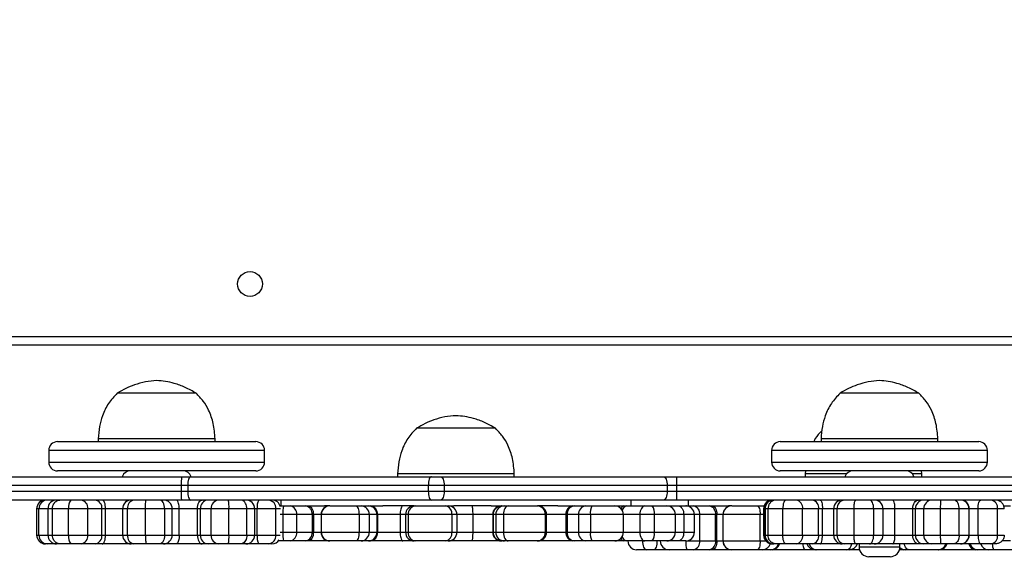
# Model space of a CAD drawing. Units: millimetres. Extents: x 404 to 1611, y 480 to 1216.
# Drawn here: x 1087 to 1121, y 679 to 697 of the extents above; entities that cross this region are included whole.
import ezdxf

# ---------------------------------------------------------------- set-up
doc = ezdxf.new("R2010")
doc.units = ezdxf.units.MM
doc.header["$LTSCALE"] = 50
doc.header["$PDSIZE"] = -1
doc.dimstyles.new('ISO-25', dxfattribs={"dimtxt": 2.5, "dimasz": 2.5, "dimexe": 1.25, "dimexo": 0.625, "dimtad": 1, "dimtxsty": 'Standard', "dimcen": 2.5, "dimadec": 0, "dimazin": 0, "dimtfac": 1, "dimtmove": 0, "dimatfit": 3, "dimfxl": 1, "dimarcsym": 0})

# ---------------------------------------------------------------- blocks, each defined once
blk = doc.blocks.new('*D2')
at = {"color": 0, "lineweight": -2, "transparency": 16777216}
for p, q in [((1123.429, 1116.88), (1596.623, 1116.88)), ((1591.623, 1099.1), (1591.623, 815.045)), ((1591.623, 498.249), (1591.623, 782.305)), ((966.548, 480.469), (1596.623, 480.469))]:
    blk.add_line(p, q, dxfattribs=at)
at = {"color": 0, "transparency": 16777216}
for points in [[(1594.586, 1099.1), (1588.659, 1099.1), (1591.623, 1116.88)], [(1588.659, 498.249), (1594.586, 498.249), (1591.623, 480.469)]]:
    blk.add_solid(points, dxfattribs=at)
at = {"layer": 'Defpoints', "color": 0, "transparency": 16777216}
for p in [(1118.429, 1116.88), (961.548, 480.469), (1591.623, 480.469)]:
    blk.add_point(p, dxfattribs=at)
at = {"color": 0, "transparency": 16777216, "insert": (1591.623, 798.675), "char_height": 17.5, "attachment_point": 5}
blk.add_mtext('636', dxfattribs=at)
blk = doc.blocks.new('*D3')
at = {"color": 0, "lineweight": -2, "transparency": 16777216}
for p, q in [((1152.32, 966.874), (1490.529, 966.874)), ((1485.529, 949.094), (1485.529, 815.12)), ((1485.529, 648.407), (1485.529, 782.38)), ((942.708, 630.627), (1490.529, 630.627))]:
    blk.add_line(p, q, dxfattribs=at)
at = {"color": 0, "transparency": 16777216}
for points in [[(1482.566, 949.094), (1488.492, 949.094), (1485.529, 966.874)], [(1482.566, 648.407), (1488.492, 648.407), (1485.529, 630.627)]]:
    blk.add_solid(points, dxfattribs=at)
at = {"layer": 'Defpoints', "color": 0, "transparency": 16777216}
for p in [(1147.32, 966.874), (1485.529, 966.874), (937.708, 630.627)]:
    blk.add_point(p, dxfattribs=at)
at = {"color": 0, "transparency": 16777216, "insert": (1485.529, 798.75), "char_height": 17.5, "attachment_point": 5}
blk.add_mtext('336', dxfattribs=at)
blk = doc.blocks.new('WD1503-2Dd')
at = {"linetype": 'Continuous', "lineweight": 25}
for p, q in [((1083.32, 686.385), (1147.52, 686.385)), ((1147.62, 686.085), (1083.22, 686.085)), ((1093.472, 684.445), (1090.772, 684.445)), ((1093.472, 684.445), (1090.772, 684.445)), ((1117.68, 684.445), (1115.537, 684.445)), ((1117.68, 684.445), (1115.537, 684.445)), ((1118.237, 684.445), (1117.68, 684.445)), ((1118.237, 684.445), (1117.68, 684.445)), ((1101.187, 683.245), (1101.026, 683.245)), ((1101.187, 683.245), (1101.026, 683.245)), ((1103.726, 683.245), (1101.187, 683.245)), ((1103.726, 683.245), (1101.187, 683.245)), ((1090.122, 682.885), (1090.122, 682.785)), ((1094.122, 682.885), (1090.122, 682.885)), ((1094.122, 682.785), (1094.122, 682.885)), ((1114.887, 682.885), (1114.887, 682.785)), ((1118.062, 682.885), (1114.887, 682.885)), ((1118.887, 682.885), (1118.062, 682.885)), ((1118.887, 682.785), (1118.887, 682.885)), ((1088.722, 682.785), (1095.2, 682.785)), ((1095.2, 682.785), (1095.521, 682.785)), ((1113.488, 682.785), (1120.15, 682.785)), ((1120.15, 682.785), (1120.287, 682.785)), ((1088.422, 682.485), (1088.422, 682.085)), ((1095.472, 682.485), (1088.422, 682.485)), ((1095.821, 682.485), (1095.472, 682.485)), ((1095.821, 682.085), (1095.821, 682.485)), ((1113.188, 682.485), (1113.188, 682.085)), ((1120.438, 682.485), (1113.188, 682.485)), ((1120.587, 682.485), (1120.438, 682.485)), ((1120.587, 682.085), (1120.587, 682.485)), ((1088.422, 682.085), (1095.472, 682.085)), ((1095.472, 682.085), (1095.821, 682.085)), ((1113.188, 682.085), (1120.438, 682.085)), ((1120.438, 682.085), (1120.587, 682.085)), ((1083.072, 681.585), (1092.972, 681.585)), ((1095.2, 681.785), (1088.722, 681.785)), ((1092.972, 681.585), (1093.289, 681.585)), ((1093.289, 681.585), (1101.533, 681.585)), ((1095.521, 681.785), (1095.2, 681.785)), ((1100.376, 681.685), (1100.376, 681.585)), ((1100.614, 681.685), (1100.376, 681.685)), ((1104.376, 681.685), (1100.614, 681.685)), ((1101.533, 681.585), (1101.843, 681.585)), ((1101.843, 681.585), (1109.487, 681.585)), ((1104.376, 681.585), (1104.376, 681.685)), ((1109.487, 681.585), (1109.937, 681.585)), ((1109.937, 681.585), (1147.768, 681.585)), ((1120.15, 681.785), (1113.488, 681.785)), ((1114.348, 681.785), (1114.337, 681.685)), ((1114.337, 681.685), (1114.337, 681.585)), ((1114.677, 681.685), (1114.337, 681.685)), ((1115.764, 681.685), (1114.677, 681.685)), ((1118.337, 681.685), (1118.011, 681.685)), ((1118.337, 681.685), (1118.325, 681.785)), ((1118.337, 681.585), (1118.337, 681.685)), ((1120.287, 681.785), (1120.15, 681.785)), ((1092.964, 681.285), (1082.634, 681.285)), ((1093.186, 681.285), (1092.964, 681.285)), ((1092.964, 681.285), (1092.964, 681.085)), ((1101.429, 681.285), (1093.186, 681.285)), ((1093.186, 681.285), (1093.186, 681.085)), ((1101.429, 681.285), (1101.429, 681.085)), ((1101.973, 681.285), (1101.429, 681.285)), ((1101.973, 681.285), (1101.973, 681.085)), ((1109.617, 681.285), (1101.973, 681.285)), ((1109.617, 681.285), (1109.617, 681.085)), ((1109.932, 681.285), (1109.617, 681.285)), ((1109.932, 681.285), (1109.932, 681.085)), ((1148.206, 681.285), (1109.932, 681.285)), ((1074.749, 681.085), (1092.964, 681.085)), ((1092.964, 681.085), (1093.186, 681.085)), ((1093.186, 681.085), (1101.429, 681.085)), ((1101.429, 681.085), (1101.973, 681.085)), ((1101.973, 681.085), (1109.617, 681.085)), ((1109.617, 681.085), (1109.932, 681.085)), ((1109.932, 681.085), (1154.361, 681.085)), ((1092.972, 680.785), (1074.781, 680.785)), ((1088.009, 680.485), (1088.009, 679.585)), ((1088.089, 680.485), (1088.009, 680.485)), ((1088.089, 679.585), (1088.089, 680.485)), ((1088.392, 680.485), (1088.089, 680.485)), ((1088.392, 680.485), (1088.392, 679.585)), ((1088.549, 680.485), (1088.392, 680.485)), ((1089.105, 680.485), (1088.549, 680.485)), ((1088.549, 679.585), (1088.549, 680.485)), ((1089.764, 680.485), (1089.105, 680.485)), ((1089.105, 679.585), (1089.105, 680.485)), ((1089.764, 679.585), (1089.764, 680.485)), ((1090.247, 680.485), (1089.764, 680.485)), ((1090.247, 679.585), (1090.247, 680.485)), ((1090.37, 680.485), (1090.247, 680.485)), ((1090.37, 679.585), (1090.37, 680.485)), ((1090.951, 680.485), (1090.37, 680.485)), ((1090.951, 680.485), (1090.951, 679.585)), ((1091.123, 680.485), (1090.951, 680.485)), ((1091.738, 680.485), (1091.123, 680.485)), ((1091.123, 679.585), (1091.123, 680.485)), ((1092.396, 680.485), (1091.738, 680.485)), ((1091.738, 679.585), (1091.738, 680.485)), ((1092.396, 679.585), (1092.396, 680.485)), ((1092.654, 680.485), (1092.396, 680.485)), ((1092.654, 679.585), (1092.654, 680.485)), ((1092.895, 680.485), (1092.654, 680.485)), ((1092.895, 679.585), (1092.895, 680.485)), ((1093.516, 680.485), (1092.895, 680.485)), ((1093.289, 680.785), (1092.972, 680.785)), ((1101.533, 680.785), (1093.289, 680.785)), ((1093.621, 680.485), (1093.516, 680.485)), ((1093.516, 679.585), (1093.516, 680.485)), ((1093.988, 680.485), (1093.621, 680.485)), ((1093.621, 679.585), (1093.621, 680.485)), ((1094.598, 680.485), (1093.988, 680.485)), ((1093.988, 679.585), (1093.988, 680.485)), ((1095.216, 680.485), (1094.598, 680.485)), ((1094.598, 679.585), (1094.598, 680.485)), ((1095.216, 679.585), (1095.216, 680.485)), ((1095.481, 680.485), (1095.216, 680.485)), ((1095.481, 679.585), (1095.481, 680.485)), ((1095.481, 679.585), (1095.481, 680.485)), ((1095.481, 680.485), (1095.481, 680.485)), ((1095.566, 680.485), (1095.481, 680.485)), ((1096.205, 680.485), (1095.566, 680.485)), ((1095.566, 679.585), (1095.566, 680.485)), ((1096.205, 679.585), (1096.205, 680.485)), ((1096.364, 680.485), (1096.205, 680.485)), ((1096.351, 680.585), (1096.466, 680.585)), ((1096.376, 680.785), (1096.376, 680.585)), ((1096.466, 680.585), (1096.7, 680.585)), ((1096.7, 680.585), (1097.228, 680.585)), ((1097.228, 680.585), (1097.321, 680.585)), ((1097.321, 680.585), (1097.868, 680.585)), ((1098.053, 680.585), (1097.868, 680.585)), ((1098.053, 680.585), (1098.056, 680.585)), ((1098.056, 680.585), (1098.948, 680.585)), ((1098.948, 680.585), (1099.125, 680.585)), ((1099.125, 680.585), (1099.384, 680.585)), ((1099.384, 680.585), (1099.437, 680.585)), ((1099.437, 680.585), (1099.868, 680.585)), ((1100.947, 680.585), (1099.868, 680.585)), ((1100.947, 680.585), (1100.993, 680.585)), ((1100.993, 680.585), (1102.023, 680.585)), ((1101.843, 680.785), (1101.533, 680.785)), ((1109.487, 680.785), (1101.843, 680.785)), ((1102.023, 680.585), (1102.112, 680.585)), ((1102.112, 680.585), (1102.302, 680.585)), ((1103.587, 680.585), (1102.302, 680.585)), ((1103.587, 680.585), (1103.921, 680.585)), ((1103.921, 680.585), (1103.948, 680.585)), ((1103.948, 680.585), (1104.039, 680.585)), ((1104.039, 680.585), (1104.17, 680.585)), ((1104.17, 680.585), (1105.159, 680.585)), ((1105.159, 680.585), (1105.179, 680.585)), ((1105.872, 680.585), (1105.179, 680.585)), ((1105.872, 680.585), (1106.366, 680.585)), ((1106.366, 680.585), (1106.439, 680.585)), ((1106.439, 680.585), (1106.83, 680.585)), ((1106.83, 680.585), (1107.036, 680.585)), ((1107.036, 680.585), (1107.814, 680.585)), ((1107.814, 680.585), (1108.121, 680.585)), ((1108.121, 680.585), (1108.227, 680.585)), ((1108.227, 680.585), (1108.85, 680.585)), ((1108.376, 680.585), (1108.376, 680.785)), ((1108.85, 680.585), (1109.097, 680.585)), ((1109.097, 680.585), (1109.598, 680.585)), ((1109.937, 680.785), (1109.487, 680.785)), ((1109.598, 680.585), (1109.751, 680.585)), ((1109.751, 680.585), (1109.995, 680.585)), ((1154.366, 680.785), (1109.937, 680.785)), ((1109.995, 680.585), (1110.248, 680.585)), ((1110.248, 680.585), (1110.282, 680.585)), ((1110.282, 680.585), (1110.279, 680.583)), ((1110.282, 680.585), (1110.518, 680.585)), ((1110.337, 680.785), (1110.337, 680.585)), ((1110.518, 680.585), (1111.063, 680.585)), ((1111.063, 680.585), (1111.158, 680.585)), ((1111.158, 680.585), (1111.711, 680.585)), ((1111.826, 680.585), (1111.711, 680.585)), ((1111.826, 680.585), (1111.824, 680.585)), ((1111.826, 680.585), (1112.702, 680.585)), ((1112.702, 680.585), (1112.884, 680.585)), ((1112.884, 680.585), (1112.932, 680.585)), ((1112.884, 680.585), (1112.93, 680.581)), ((1112.914, 680.485), (1112.914, 679.585)), ((1112.956, 680.485), (1112.914, 680.485)), ((1112.956, 679.585), (1112.956, 680.485)), ((1112.966, 680.485), (1112.956, 680.485)), ((1112.966, 680.485), (1112.966, 679.585)), ((1113.068, 680.485), (1112.966, 680.485)), ((1113.573, 680.485), (1113.068, 680.485)), ((1113.068, 679.585), (1113.068, 680.485)), ((1114.253, 680.485), (1113.573, 680.485)), ((1113.573, 679.585), (1113.573, 680.485)), ((1114.253, 679.585), (1114.253, 680.485)), ((1114.803, 680.485), (1114.253, 680.485)), ((1114.803, 679.585), (1114.803, 680.485)), ((1114.935, 680.485), (1114.803, 680.485)), ((1114.935, 679.585), (1114.935, 680.485)), ((1115.313, 680.485), (1114.935, 680.485)), ((1115.313, 680.485), (1115.313, 679.585)), ((1115.439, 680.485), (1115.313, 680.485)), ((1116.015, 680.485), (1115.439, 680.485)), ((1115.439, 679.585), (1115.439, 680.485)), ((1116.691, 680.485), (1116.015, 680.485)), ((1116.015, 679.585), (1116.015, 680.485)), ((1116.691, 679.585), (1116.691, 680.485)), ((1117.009, 680.485), (1116.691, 680.485)), ((1117.009, 679.585), (1117.009, 680.485)), ((1117.418, 680.485), (1117.009, 680.485)), ((1117.418, 679.585), (1117.418, 680.485)), ((1118.028, 680.485), (1117.418, 680.485)), ((1118.028, 679.585), (1118.028, 680.485)), ((1118.119, 680.485), (1118.028, 680.485)), ((1118.405, 680.485), (1118.119, 680.485)), ((1118.119, 679.585), (1118.119, 680.485)), ((1118.973, 680.485), (1118.405, 680.485)), ((1118.405, 679.585), (1118.405, 680.485)), ((1119.621, 680.485), (1118.973, 680.485)), ((1118.973, 679.585), (1118.973, 680.485)), ((1119.621, 679.585), (1119.621, 680.485)), ((1119.957, 680.485), (1119.621, 680.485)), ((1119.957, 679.585), (1119.957, 680.485)), ((1119.964, 680.485), (1119.957, 680.485)), ((1119.964, 679.585), (1119.964, 680.485)), ((1120.268, 680.485), (1119.964, 680.485)), ((1120.268, 679.585), (1120.268, 680.485)), ((1120.934, 680.485), (1120.268, 680.485)), ((1120.934, 679.585), (1120.934, 680.485)), ((1121.165, 680.485), (1120.934, 680.485)), ((1121.006, 680.785), (1121.006, 680.746)), ((1121.142, 680.585), (1121.379, 680.585)), ((1096.449, 680.285), (1096.354, 680.285)), ((1096.449, 680.285), (1096.449, 679.685)), ((1096.916, 680.285), (1096.449, 680.285)), ((1096.916, 680.285), (1096.916, 679.685)), ((1097.444, 680.285), (1096.916, 680.285)), ((1097.444, 680.285), (1097.444, 679.685)), ((1097.491, 680.285), (1097.444, 680.285)), ((1097.491, 680.285), (1097.491, 679.685)), ((1097.753, 680.285), (1097.491, 680.285)), ((1097.753, 680.285), (1097.753, 679.685)), ((1097.759, 680.285), (1097.753, 680.285)), ((1099.054, 680.285), (1097.759, 680.285)), ((1097.759, 680.285), (1097.759, 679.685)), ((1099.054, 680.285), (1099.054, 679.685)), ((1099.407, 680.285), (1099.054, 680.285)), ((1099.407, 680.285), (1099.407, 679.685)), ((1099.666, 680.285), (1099.407, 680.285)), ((1099.666, 680.285), (1099.666, 679.685)), ((1099.693, 680.285), (1099.666, 680.285)), ((1100.463, 680.285), (1099.693, 680.285)), ((1099.693, 680.285), (1099.693, 679.685)), ((1100.463, 680.285), (1100.463, 679.685)), ((1100.647, 680.285), (1100.463, 680.285)), ((1100.647, 680.285), (1100.647, 679.685)), ((1100.74, 680.285), (1100.647, 680.285)), ((1102.234, 680.285), (1100.74, 680.285)), ((1100.74, 680.285), (1100.74, 679.685)), ((1102.234, 680.285), (1102.234, 679.685)), ((1102.412, 680.285), (1102.234, 680.285)), ((1102.412, 679.685), (1102.412, 680.285)), ((1102.949, 680.285), (1102.412, 680.285)), ((1102.949, 680.285), (1102.949, 679.685)), ((1103.637, 680.285), (1102.949, 680.285)), ((1103.65, 680.285), (1103.637, 680.285)), ((1103.637, 680.285), (1103.637, 679.685)), ((1103.741, 680.285), (1103.65, 680.285)), ((1103.65, 680.285), (1103.65, 679.685)), ((1104.004, 680.285), (1103.741, 680.285)), ((1103.741, 680.285), (1103.741, 679.685)), ((1105.438, 680.285), (1104.004, 680.285)), ((1104.004, 680.285), (1104.004, 679.685)), ((1105.438, 680.285), (1105.438, 679.685)), ((1105.479, 680.285), (1105.438, 680.285)), ((1105.479, 679.685), (1105.479, 680.285)), ((1106.145, 680.285), (1105.479, 680.285)), ((1106.145, 680.285), (1106.145, 679.685)), ((1106.181, 680.285), (1106.145, 680.285)), ((1106.572, 680.285), (1106.181, 680.285)), ((1106.181, 680.285), (1106.181, 679.685)), ((1106.986, 680.285), (1106.572, 680.285)), ((1106.572, 680.285), (1106.572, 679.685)), ((1106.986, 680.285), (1106.986, 679.685)), ((1108.114, 680.285), (1106.986, 680.285)), ((1108.114, 679.685), (1108.114, 680.285)), ((1108.677, 680.285), (1108.114, 680.285)), ((1108.677, 680.285), (1108.677, 679.685)), ((1109.171, 680.285), (1108.677, 680.285)), ((1109.171, 680.285), (1109.171, 679.685)), ((1109.898, 680.285), (1109.171, 680.285)), ((1109.898, 679.685), (1109.898, 680.285)), ((1110.181, 680.285), (1109.898, 680.285)), ((1110.181, 680.285), (1110.181, 679.685)), ((1110.548, 680.285), (1110.181, 680.285)), ((1110.548, 679.685), (1110.548, 680.285)), ((1110.728, 680.285), (1110.548, 680.285)), ((1110.728, 679.385), (1110.728, 680.285)), ((1111.273, 680.285), (1110.728, 680.285)), ((1111.273, 679.385), (1111.273, 680.285)), ((1111.32, 680.285), (1111.273, 680.285)), ((1111.32, 679.385), (1111.32, 680.285)), ((1111.524, 680.285), (1111.32, 680.285)), ((1111.524, 680.285), (1111.524, 679.385)), ((1111.528, 680.285), (1111.524, 680.285)), ((1112.799, 680.285), (1111.528, 680.285)), ((1111.528, 679.385), (1111.528, 680.285)), ((1112.799, 679.385), (1112.799, 680.285)), ((1112.914, 680.285), (1112.799, 680.285)), ((1088.009, 679.585), (1088.089, 679.585)), ((1088.089, 679.585), (1088.392, 679.585)), ((1088.392, 679.585), (1088.549, 679.585)), ((1088.549, 679.585), (1089.105, 679.585)), ((1089.105, 679.585), (1089.764, 679.585)), ((1089.764, 679.585), (1090.247, 679.585)), ((1090.247, 679.585), (1090.37, 679.585)), ((1090.37, 679.585), (1090.951, 679.585)), ((1090.951, 679.585), (1091.123, 679.585)), ((1091.123, 679.585), (1091.738, 679.585)), ((1091.738, 679.585), (1092.396, 679.585)), ((1092.396, 679.585), (1092.654, 679.585)), ((1092.654, 679.585), (1092.895, 679.585)), ((1092.895, 679.585), (1093.516, 679.585)), ((1093.516, 679.585), (1093.621, 679.585)), ((1093.621, 679.585), (1093.988, 679.585)), ((1093.988, 679.585), (1094.598, 679.585)), ((1094.598, 679.585), (1095.216, 679.585)), ((1095.216, 679.585), (1095.481, 679.585)), ((1095.481, 679.585), (1095.481, 679.585)), ((1095.481, 679.585), (1095.566, 679.585)), ((1095.566, 679.585), (1096.205, 679.585)), ((1096.205, 679.585), (1096.357, 679.585)), ((1096.354, 679.685), (1096.449, 679.685)), ((1096.449, 679.685), (1096.916, 679.685)), ((1096.916, 679.685), (1097.444, 679.685)), ((1097.444, 679.685), (1097.491, 679.685)), ((1097.491, 679.685), (1097.753, 679.685)), ((1097.753, 679.685), (1097.759, 679.685)), ((1097.759, 679.685), (1099.054, 679.685)), ((1099.054, 679.685), (1099.407, 679.685)), ((1099.407, 679.685), (1099.666, 679.685)), ((1099.666, 679.685), (1099.693, 679.685)), ((1099.693, 679.685), (1100.463, 679.685)), ((1100.463, 679.685), (1100.647, 679.685)), ((1100.647, 679.685), (1100.74, 679.685)), ((1100.74, 679.685), (1102.234, 679.685)), ((1102.234, 679.685), (1102.412, 679.685)), ((1102.412, 679.685), (1102.949, 679.685)), ((1102.949, 679.685), (1103.637, 679.685)), ((1103.637, 679.685), (1103.65, 679.685)), ((1103.65, 679.685), (1103.741, 679.685)), ((1103.741, 679.685), (1104.004, 679.685)), ((1104.004, 679.685), (1105.438, 679.685)), ((1105.438, 679.685), (1105.479, 679.685)), ((1105.479, 679.685), (1106.145, 679.685)), ((1106.145, 679.685), (1106.181, 679.685)), ((1106.181, 679.685), (1106.572, 679.685)), ((1106.572, 679.685), (1106.986, 679.685)), ((1106.986, 679.685), (1108.114, 679.685)), ((1108.114, 679.685), (1108.677, 679.685)), ((1108.677, 679.685), (1109.171, 679.685)), ((1109.171, 679.685), (1109.898, 679.685)), ((1109.898, 679.685), (1110.181, 679.685)), ((1110.181, 679.685), (1110.548, 679.685)), ((1112.914, 679.585), (1112.956, 679.585)), ((1112.956, 679.585), (1112.966, 679.585)), ((1112.966, 679.585), (1113.068, 679.585)), ((1113.068, 679.585), (1113.573, 679.585)), ((1113.573, 679.585), (1114.253, 679.585)), ((1114.253, 679.585), (1114.803, 679.585)), ((1114.803, 679.585), (1114.935, 679.585)), ((1114.935, 679.585), (1115.313, 679.585)), ((1115.313, 679.585), (1115.439, 679.585)), ((1115.439, 679.585), (1116.015, 679.585)), ((1116.015, 679.585), (1116.691, 679.585)), ((1116.691, 679.585), (1117.009, 679.585)), ((1117.009, 679.585), (1117.418, 679.585)), ((1117.418, 679.585), (1118.028, 679.585)), ((1118.028, 679.585), (1118.119, 679.585)), ((1118.119, 679.585), (1118.405, 679.585)), ((1118.405, 679.585), (1118.973, 679.585)), ((1118.973, 679.585), (1119.621, 679.585)), ((1119.621, 679.585), (1119.957, 679.585)), ((1119.957, 679.585), (1119.964, 679.585)), ((1119.964, 679.585), (1120.268, 679.585)), ((1120.268, 679.585), (1120.934, 679.585)), ((1120.934, 679.585), (1121.165, 679.585)), ((1088.364, 679.285), (1088.309, 679.285)), ((1088.669, 679.285), (1088.364, 679.285)), ((1088.692, 679.285), (1088.669, 679.285)), ((1088.8, 679.285), (1088.692, 679.285)), ((1089.183, 679.285), (1088.8, 679.285)), ((1089.53, 679.285), (1089.183, 679.285)), ((1090.013, 679.285), (1089.53, 679.285)), ((1090.258, 679.285), (1090.013, 679.285)), ((1091.147, 679.285), (1090.258, 679.285)), ((1091.251, 679.285), (1091.147, 679.285)), ((1091.341, 679.285), (1091.251, 679.285)), ((1091.765, 679.285), (1091.341, 679.285)), ((1092.218, 679.285), (1091.765, 679.285)), ((1092.354, 679.285), (1092.218, 679.285)), ((1092.79, 679.285), (1092.354, 679.285)), ((1093.676, 679.285), (1092.79, 679.285)), ((1093.885, 679.285), (1093.676, 679.285)), ((1094.252, 679.285), (1093.885, 679.285)), ((1094.573, 679.285), (1094.252, 679.285)), ((1094.999, 679.285), (1094.573, 679.285)), ((1095.181, 679.285), (1094.999, 679.285)), ((1095.62, 679.285), (1095.181, 679.285)), ((1095.956, 679.285), (1095.62, 679.285)), ((1096.069, 679.285), (1095.956, 679.285)), ((1096.466, 679.385), (1096.292, 679.385)), ((1096.7, 679.385), (1096.466, 679.385)), ((1097.228, 679.385), (1096.7, 679.385)), ((1097.321, 679.385), (1097.228, 679.385)), ((1098.053, 679.385), (1097.321, 679.385)), ((1098.056, 679.385), (1098.053, 679.385)), ((1098.948, 679.385), (1098.056, 679.385)), ((1099.125, 679.385), (1098.948, 679.385)), ((1099.384, 679.385), (1099.125, 679.385)), ((1099.437, 679.385), (1099.384, 679.385)), ((1100.558, 679.385), (1099.437, 679.385)), ((1100.947, 679.385), (1100.558, 679.385)), ((1100.993, 679.385), (1100.947, 679.385)), ((1102.023, 679.385), (1100.993, 679.385)), ((1102.112, 679.385), (1102.023, 679.385)), ((1102.92, 679.385), (1102.112, 679.385)), ((1103.921, 679.385), (1102.92, 679.385)), ((1103.948, 679.385), (1103.921, 679.385)), ((1104.039, 679.385), (1103.948, 679.385)), ((1104.17, 679.385), (1104.039, 679.385)), ((1105.159, 679.385), (1104.17, 679.385)), ((1105.179, 679.385), (1105.159, 679.385)), ((1106.366, 679.385), (1105.188, 679.385)), ((1106.439, 679.385), (1106.366, 679.385)), ((1106.83, 679.385), (1106.439, 679.385)), ((1107.036, 679.385), (1106.83, 679.385)), ((1107.814, 679.385), (1107.036, 679.385)), ((1108.121, 679.385), (1107.814, 679.385)), ((1108.227, 679.385), (1108.121, 679.385)), ((1108.85, 679.385), (1108.227, 679.385)), ((1109.097, 679.385), (1108.85, 679.385)), ((1109.598, 679.385), (1109.097, 679.385)), ((1109.751, 679.385), (1109.598, 679.385)), ((1109.995, 679.385), (1109.751, 679.385)), ((1110.248, 679.385), (1109.995, 679.385)), ((1110.255, 679.385), (1110.728, 679.385)), ((1110.255, 679.385), (1110.255, 679.385)), ((1110.728, 679.385), (1111.273, 679.385)), ((1111.273, 679.385), (1111.32, 679.385)), ((1111.32, 679.385), (1111.524, 679.385)), ((1111.524, 679.385), (1111.528, 679.385)), ((1111.528, 679.385), (1112.799, 679.385)), ((1112.799, 679.385), (1112.991, 679.385)), ((1113.243, 679.285), (1113.214, 679.285)), ((1113.266, 679.285), (1113.243, 679.285)), ((1113.335, 679.285), (1113.266, 679.285)), ((1113.684, 679.285), (1113.335, 679.285)), ((1114.042, 679.285), (1113.684, 679.285)), ((1114.591, 679.285), (1114.042, 679.285)), ((1114.857, 679.285), (1114.591, 679.285)), ((1115.613, 679.285), (1114.857, 679.285)), ((1115.679, 679.285), (1115.613, 679.285)), ((1116.076, 679.285), (1115.679, 679.285)), ((1116.542, 679.285), (1116.076, 679.285)), ((1116.187, 679.285), (1116.187, 679.18)), ((1116.187, 679.18), (1117.587, 679.18)), ((1116.709, 679.285), (1116.542, 679.285)), ((1117.346, 679.285), (1116.709, 679.285)), ((1118.216, 679.285), (1117.346, 679.285)), ((1117.587, 679.18), (1117.587, 679.285)), ((1118.398, 679.285), (1118.216, 679.285)), ((1118.684, 679.285), (1118.398, 679.285)), ((1118.982, 679.285), (1118.684, 679.285)), ((1119.429, 679.285), (1118.982, 679.285)), ((1119.66, 679.285), (1119.429, 679.285)), ((1119.664, 679.285), (1119.66, 679.285)), ((1120.355, 679.285), (1119.664, 679.285)), ((1120.705, 679.285), (1120.355, 679.285)), ((1120.865, 679.285), (1120.705, 679.285)), ((1121.379, 679.385), (1121.081, 679.385)), ((1108.909, 679.085), (1108.567, 679.085)), ((1109.159, 679.085), (1108.909, 679.085)), ((1109.676, 679.085), (1109.159, 679.085)), ((1110.282, 679.085), (1109.676, 679.085)), ((1110.518, 679.085), (1110.282, 679.085)), ((1111.063, 679.085), (1110.518, 679.085)), ((1111.158, 679.085), (1111.063, 679.085)), ((1111.824, 679.085), (1111.158, 679.085)), ((1111.826, 679.085), (1111.824, 679.085)), ((1112.702, 679.085), (1111.826, 679.085)), ((1112.884, 679.085), (1112.702, 679.085)), ((1113.165, 679.085), (1112.884, 679.085)), ((1113.221, 679.085), (1113.165, 679.085)), ((1114.354, 679.085), (1113.221, 679.085)), ((1114.684, 679.085), (1114.354, 679.085)), ((1114.725, 679.085), (1114.684, 679.085)), ((1115.751, 679.085), (1114.725, 679.085)), ((1115.846, 679.085), (1115.751, 679.085)), ((1116.201, 679.085), (1115.846, 679.085)), ((1117.252, 678.845), (1116.522, 678.845)), ((1117.688, 679.085), (1117.574, 679.085)), ((1117.711, 679.085), (1117.688, 679.085)), ((1117.778, 679.085), (1117.711, 679.085)), ((1117.903, 679.085), (1117.778, 679.085)), ((1118.901, 679.085), (1117.903, 679.085)), ((1118.925, 679.085), (1118.901, 679.085)), ((1118.996, 679.085), (1118.925, 679.085)), ((1120.167, 679.085), (1118.996, 679.085)), ((1120.237, 679.085), (1120.167, 679.085)), ((1120.608, 679.085), (1120.237, 679.085)), ((1120.81, 679.085), (1120.608, 679.085)), ((1121.607, 679.085), (1120.81, 679.085))]:
    blk.add_line(p, q, dxfattribs=at)
at = {"linetype": 'Continuous', "lineweight": 25, "flags": 128}
for points in [[(1093.289, 681.585), (1093.269, 681.579), (1093.249, 681.562), (1093.231, 681.534), (1093.216, 681.497), (1093.203, 681.452), (1093.193, 681.4), (1093.187, 681.343), (1093.186, 681.285)], [(1101.533, 681.585), (1101.513, 681.579), (1101.493, 681.562), (1101.475, 681.534), (1101.46, 681.497), (1101.447, 681.452), (1101.437, 681.4), (1101.431, 681.343), (1101.429, 681.285)], [(1101.843, 681.585), (1101.869, 681.579), (1101.893, 681.562), (1101.915, 681.534), (1101.935, 681.497), (1101.951, 681.452), (1101.963, 681.4), (1101.971, 681.343), (1101.973, 681.285)], [(1109.487, 681.585), (1109.513, 681.579), (1109.537, 681.562), (1109.56, 681.534), (1109.579, 681.497), (1109.595, 681.452), (1109.607, 681.4), (1109.615, 681.343), (1109.617, 681.285)], [(1093.186, 681.085), (1093.187, 681.026), (1093.193, 680.97), (1093.203, 680.918), (1093.216, 680.873), (1093.231, 680.835), (1093.249, 680.808), (1093.269, 680.791), (1093.289, 680.785)], [(1101.429, 681.085), (1101.431, 681.026), (1101.437, 680.97), (1101.447, 680.918), (1101.46, 680.873), (1101.475, 680.835), (1101.493, 680.808), (1101.513, 680.791), (1101.533, 680.785)], [(1101.973, 681.085), (1101.971, 681.026), (1101.963, 680.97), (1101.951, 680.918), (1101.935, 680.873), (1101.915, 680.835), (1101.893, 680.808), (1101.869, 680.791), (1101.843, 680.785)], [(1109.617, 681.085), (1109.615, 681.026), (1109.607, 680.97), (1109.595, 680.918), (1109.579, 680.873), (1109.56, 680.835), (1109.537, 680.808), (1109.513, 680.791), (1109.487, 680.785)], [(1090.37, 680.485), (1090.368, 680.543), (1090.362, 680.6), (1090.351, 680.651), (1090.337, 680.697), (1090.32, 680.734), (1090.301, 680.762), (1090.28, 680.779), (1090.258, 680.785)], [(1092.396, 680.485), (1092.393, 680.543), (1092.383, 680.6), (1092.366, 680.651), (1092.344, 680.697), (1092.317, 680.734), (1092.286, 680.762), (1092.253, 680.779), (1092.218, 680.785)], [(1093.516, 680.485), (1093.52, 680.543), (1093.529, 680.6), (1093.543, 680.651), (1093.563, 680.697), (1093.587, 680.734), (1093.615, 680.762), (1093.645, 680.779), (1093.676, 680.785)], [(1097.321, 680.585), (1097.354, 680.579), (1097.386, 680.562), (1097.415, 680.534), (1097.441, 680.497), (1097.462, 680.452), (1097.478, 680.4), (1097.488, 680.343), (1097.491, 680.285)], [(1098.948, 680.585), (1098.969, 680.579), (1098.989, 680.562), (1099.007, 680.534), (1099.023, 680.497), (1099.036, 680.452), (1099.046, 680.4), (1099.052, 680.343), (1099.054, 680.285)], [(1104.17, 680.585), (1104.138, 680.579), (1104.106, 680.562), (1104.078, 680.534), (1104.052, 680.497), (1104.032, 680.452), (1104.016, 680.4), (1104.007, 680.343), (1104.004, 680.285)], [(1108.121, 680.585), (1108.098, 680.579), (1108.075, 680.562), (1108.055, 680.534), (1108.037, 680.497), (1108.034, 680.489)], [(1108.85, 680.585), (1108.816, 680.579), (1108.784, 680.562), (1108.754, 680.534), (1108.728, 680.497), (1108.707, 680.452), (1108.691, 680.4), (1108.681, 680.343), (1108.677, 680.285)], [(1109.995, 680.585), (1110.031, 680.579), (1110.066, 680.562), (1110.098, 680.534), (1110.127, 680.497), (1110.15, 680.452), (1110.167, 680.4), (1110.177, 680.343), (1110.181, 680.285)], [(1111.158, 680.585), (1111.19, 680.579), (1111.22, 680.562), (1111.248, 680.534), (1111.273, 680.497), (1111.293, 680.452), (1111.308, 680.4), (1111.317, 680.343), (1111.32, 680.285)], [(1112.702, 680.585), (1112.721, 680.579), (1112.739, 680.562), (1112.756, 680.534), (1112.771, 680.497), (1112.783, 680.452), (1112.792, 680.4), (1112.797, 680.343), (1112.799, 680.285)], [(1113.684, 680.785), (1113.662, 680.779), (1113.642, 680.762), (1113.622, 680.734), (1113.606, 680.697), (1113.592, 680.651), (1113.582, 680.6), (1113.575, 680.543), (1113.573, 680.485)], [(1114.857, 680.785), (1114.872, 680.779), (1114.887, 680.762), (1114.9, 680.734), (1114.912, 680.697), (1114.922, 680.651), (1114.929, 680.6), (1114.934, 680.543), (1114.935, 680.485)], [(1116.691, 680.485), (1116.688, 680.543), (1116.679, 680.6), (1116.665, 680.651), (1116.647, 680.697), (1116.624, 680.734), (1116.599, 680.762), (1116.571, 680.779), (1116.542, 680.785)], [(1118.028, 680.485), (1118.032, 680.543), (1118.043, 680.6), (1118.06, 680.651), (1118.083, 680.697), (1118.112, 680.734), (1118.144, 680.762), (1118.179, 680.779), (1118.216, 680.785)], [(1120.268, 680.485), (1120.269, 680.543), (1120.274, 680.6), (1120.282, 680.651), (1120.293, 680.697), (1120.306, 680.734), (1120.322, 680.762), (1120.338, 680.779), (1120.355, 680.785)], [(1090.258, 679.285), (1090.28, 679.291), (1090.301, 679.308), (1090.32, 679.335), (1090.337, 679.373), (1090.351, 679.418), (1090.362, 679.47), (1090.368, 679.526), (1090.37, 679.585)], [(1092.396, 679.585), (1092.393, 679.526), (1092.383, 679.47), (1092.366, 679.418), (1092.344, 679.373), (1092.317, 679.335), (1092.286, 679.308), (1092.253, 679.291), (1092.218, 679.285)], [(1093.516, 679.585), (1093.52, 679.526), (1093.529, 679.47), (1093.543, 679.418), (1093.563, 679.373), (1093.587, 679.335), (1093.615, 679.308), (1093.645, 679.291), (1093.676, 679.285)], [(1097.491, 679.685), (1097.488, 679.626), (1097.478, 679.57), (1097.462, 679.518), (1097.441, 679.473), (1097.415, 679.435), (1097.386, 679.408), (1097.354, 679.391), (1097.321, 679.385)], [(1099.054, 679.685), (1099.052, 679.626), (1099.046, 679.57), (1099.036, 679.518), (1099.023, 679.473), (1099.007, 679.435), (1098.989, 679.408), (1098.969, 679.391), (1098.948, 679.385)], [(1104.004, 679.685), (1104.007, 679.626), (1104.016, 679.57), (1104.032, 679.518), (1104.052, 679.473), (1104.078, 679.435), (1104.106, 679.408), (1104.138, 679.391), (1104.17, 679.385)], [(1108.677, 679.685), (1108.681, 679.626), (1108.691, 679.57), (1108.707, 679.518), (1108.728, 679.473), (1108.754, 679.435), (1108.784, 679.408), (1108.816, 679.391), (1108.85, 679.385)], [(1110.181, 679.685), (1110.177, 679.626), (1110.167, 679.57), (1110.15, 679.518), (1110.127, 679.473), (1110.098, 679.435), (1110.066, 679.408), (1110.031, 679.391), (1109.995, 679.385)], [(1113.684, 679.285), (1113.662, 679.291), (1113.642, 679.308), (1113.622, 679.335), (1113.606, 679.373), (1113.592, 679.418), (1113.582, 679.47), (1113.575, 679.526), (1113.573, 679.585)], [(1114.857, 679.285), (1114.872, 679.291), (1114.887, 679.308), (1114.9, 679.335), (1114.912, 679.373), (1114.922, 679.418), (1114.929, 679.47), (1114.934, 679.526), (1114.935, 679.585)], [(1116.542, 679.285), (1116.571, 679.291), (1116.599, 679.308), (1116.624, 679.335), (1116.647, 679.373), (1116.665, 679.418), (1116.679, 679.47), (1116.688, 679.526), (1116.691, 679.585)], [(1118.216, 679.285), (1118.179, 679.291), (1118.144, 679.308), (1118.112, 679.335), (1118.083, 679.373), (1118.06, 679.418), (1118.043, 679.47), (1118.032, 679.526), (1118.028, 679.585)], [(1120.268, 679.585), (1120.269, 679.526), (1120.274, 679.47), (1120.282, 679.418), (1120.293, 679.373), (1120.306, 679.335), (1120.322, 679.308), (1120.338, 679.291), (1120.355, 679.285)], [(1108.763, 679.385), (1108.766, 679.326), (1108.774, 679.27), (1108.787, 679.218), (1108.806, 679.173), (1108.828, 679.135), (1108.853, 679.108), (1108.88, 679.091), (1108.909, 679.085)], [(1109.263, 679.385), (1109.261, 679.326), (1109.255, 679.27), (1109.246, 679.218), (1109.233, 679.173), (1109.217, 679.135), (1109.199, 679.108), (1109.179, 679.091), (1109.159, 679.085)], [(1111.32, 679.385), (1111.317, 679.326), (1111.308, 679.27), (1111.293, 679.218), (1111.273, 679.173), (1111.248, 679.135), (1111.22, 679.108), (1111.19, 679.091), (1111.158, 679.085)], [(1112.799, 679.385), (1112.797, 679.326), (1112.792, 679.27), (1112.783, 679.218), (1112.771, 679.173), (1112.756, 679.135), (1112.739, 679.108), (1112.721, 679.091), (1112.702, 679.085)], [(1117.903, 679.085), (1117.869, 679.091), (1117.836, 679.108), (1117.806, 679.135), (1117.78, 679.173), (1117.758, 679.218), (1117.742, 679.27), (1117.739, 679.285)], [(1117.688, 679.085), (1117.631, 679.091), (1117.579, 679.107)]]:
    blk.add_lwpolyline(points, dxfattribs=at)
at = {"linetype": 'Continuous', "lineweight": 25}
blk.add_circle((1095.32, 688.185), 0.425, dxfattribs=at)
for centre, radius, start, end in [((1088.722, 682.485), 0.3, 90, 180), ((1095.521, 682.485), 0.3, 0, 90), ((1113.488, 682.485), 0.3, 90, 180), ((1120.287, 682.485), 0.3, 0, 90), ((1088.722, 682.085), 0.3, 180, 270), ((1095.521, 682.085), 0.3, 270, 0), ((1113.488, 682.085), 0.3, 180, 270), ((1120.287, 682.085), 0.3, 270, 0), ((1091.222, 681.485), 0.3, 90, 160.5288), ((1095.696, 681.36), 2.733, 175.2751, 181.5701), ((1093.022, 681.485), 0.3, 19.4712, 90), ((1114.28, 681.36), 4.349, 177.0328, 180.9867), ((1115.987, 681.485), 0.3, 90, 160.5288), ((1117.787, 681.485), 0.3, 19.4712, 90), ((1095.695, 681.01), 2.733, 178.4296, 184.7252), ((1114.28, 681.01), 4.348, 179.0131, 182.9674), ((1088.309, 680.485), 0.3, 90, 180), ((1088.377, 680.497), 0.288, 92.5665, 182.3479), ((1088.692, 680.485), 0.3, 90, 180), ((1089.451, 680.555), 0.353, 139.3655, 191.4057), ((1089.492, 680.514), 0.273, 353.8855, 82.1686), ((1089.975, 680.514), 0.273, 353.8855, 82.1686), ((1091.251, 680.485), 0.3, 90, 180), ((1091.39, 680.52), 0.269, 100.4027, 187.5412), ((1092.354, 680.485), 0.3, 0, 90), ((1093.904, 680.502), 0.284, 93.8588, 183.3895), ((1094.271, 680.502), 0.284, 93.8562, 183.392), ((1093.686, 680.559), 0.915, 355.3313, 14.2586), ((1095.181, 680.485), 0.3, 0, 90), ((1095.181, 680.485), 0.3, 359.9818, 89.9772), ((1096.027, 680.557), 0.467, 150.8265, 188.9503), ((1095.928, 680.508), 0.278, 355.2429, 84.2669), ((1096.069, 680.485), 0.3, 12.957, 90), ((1097.749, 680.36), 1.302, 170.0386, 183.289), ((1096.65, 680.321), 0.269, 352.2802, 79.253), ((1097.178, 680.321), 0.269, 352.2826, 79.2536), ((1098.053, 680.285), 0.3, 90, 180), ((1098.057, 680.286), 0.298, 90.3013, 180.3006), ((1099.115, 680.294), 0.291, 358.2884, 88.1807), ((1099.375, 680.294), 0.291, 358.2894, 88.1797), ((1099.413, 680.305), 0.28, 355.7936, 85.0567), ((1100.947, 680.285), 0.3, 90, 180), ((1101.019, 680.306), 0.28, 95.1901, 184.3832), ((1101.969, 680.323), 0.268, 351.8487, 78.3575), ((1102.112, 680.285), 0.3, 0, 90), ((1103.929, 680.292), 0.293, 91.5629, 181.4842), ((1103.949, 680.286), 0.299, 90.2061, 180.2052), ((1104.04, 680.286), 0.299, 90.2061, 180.2052), ((1105.148, 680.295), 0.29, 358.0376, 87.895), ((1105.179, 680.285), 0.3, 0, 90), ((1106.413, 680.319), 0.27, 99.9263, 187.2943), ((1106.462, 680.305), 0.281, 94.6874, 184.0231), ((1106.853, 680.305), 0.281, 94.686, 184.0245), ((1107.468, 680.358), 0.488, 152.2396, 188.5892), ((1107.814, 680.285), 0.3, 0, 90), ((1108.267, 680.395), 0.194, 101.8222, 169.6097), ((1108.811, 680.355), 0.366, 348.9206, 38.7894), ((1109.598, 680.285), 0.3, 0, 90), ((1109.769, 680.544), 0.0445, 113.9873, 164.7519), ((1110.248, 680.285), 0.3, 0, 90), ((1110.463, 680.323), 0.267, 351.7435, 78.1451), ((1111.008, 680.323), 0.267, 351.7452, 78.1435), ((1111.824, 680.285), 0.3, 90, 180), ((1111.827, 680.286), 0.299, 90.1863, 180.186), ((1113.214, 680.485), 0.3, 90, 180), ((1113.25, 680.491), 0.294, 91.2761, 181.2221), ((1113.266, 680.485), 0.3, 90, 180), ((1113.988, 680.523), 0.268, 351.9044, 78.4632), ((1114.538, 680.523), 0.268, 351.904, 78.4667), ((1115.613, 680.485), 0.3, 90, 180), ((1115.713, 680.512), 0.275, 96.9816, 185.5901), ((1116.709, 680.485), 0.3, 0, 90), ((1118.409, 680.495), 0.29, 92.1716, 182.0105), ((1118.695, 680.495), 0.29, 92.1691, 182.0106), ((1121.362, 680.56), 2.39, 174.598, 181.7969), ((1119.658, 680.487), 0.298, 359.6701, 89.6543), ((1119.664, 680.485), 0.3, 0, 90), ((1120.664, 680.516), 0.272, 353.3629, 81.2764), ((1088.309, 679.585), 0.3, 180, 270), ((1088.377, 679.573), 0.288, 177.6521, 267.4335), ((1088.692, 679.585), 0.3, 180, 270), ((1089.451, 679.515), 0.353, 168.5943, 220.6345), ((1089.492, 679.556), 0.273, 277.8314, 6.1145), ((1089.975, 679.556), 0.273, 277.8314, 6.1145), ((1091.251, 679.585), 0.3, 180, 270), ((1091.39, 679.55), 0.269, 172.4588, 259.5973), ((1092.354, 679.585), 0.3, 270, 0), ((1093.904, 679.568), 0.284, 176.6105, 266.1412), ((1094.271, 679.568), 0.284, 176.608, 266.1438), ((1093.686, 679.51), 0.915, 345.7414, 4.6687), ((1095.181, 679.585), 0.3, 270, 0), ((1095.181, 679.585), 0.3, 270.0228, 0.0182), ((1096.027, 679.512), 0.467, 171.0497, 209.1735), ((1095.928, 679.562), 0.278, 275.7331, 4.7571), ((1097.749, 679.61), 1.302, 176.7117, 189.9606), ((1096.65, 679.649), 0.269, 280.7498, 7.717), ((1097.178, 679.649), 0.269, 280.7492, 7.7146), ((1098.053, 679.685), 0.3, 180, 270), ((1098.057, 679.683), 0.298, 179.702, 269.6961), ((1099.115, 679.676), 0.291, 271.822, 1.709), ((1099.375, 679.676), 0.291, 271.823, 1.708), ((1099.413, 679.664), 0.28, 274.9461, 4.2036), ((1100.947, 679.685), 0.3, 180, 270), ((1101.019, 679.663), 0.28, 175.6195, 264.8072), ((1101.969, 679.647), 0.268, 281.6454, 8.1484), ((1102.112, 679.685), 0.3, 270, 0), ((1103.929, 679.677), 0.293, 178.5184, 268.4345), ((1103.949, 679.684), 0.299, 179.7974, 269.7913), ((1104.04, 679.684), 0.299, 179.7974, 269.7913), ((1105.148, 679.675), 0.29, 272.1077, 1.9598), ((1105.179, 679.685), 0.3, 270, 0), ((1106.413, 679.651), 0.27, 172.7085, 260.0709), ((1106.462, 679.665), 0.281, 175.9796, 265.3099), ((1106.853, 679.665), 0.281, 175.9782, 265.3113), ((1107.468, 679.612), 0.488, 171.4127, 207.7585), ((1107.814, 679.685), 0.3, 270, 0), ((1108.158, 679.506), 0.127, 191.6385, 253.1756), ((1108.267, 679.575), 0.194, 190.42, 258.1526), ((1108.811, 679.614), 0.367, 321.213, 11.0769), ((1109.598, 679.685), 0.3, 270, 0), ((1110.248, 679.685), 0.3, 270, 0), ((1113.214, 679.585), 0.3, 180, 270), ((1113.25, 679.579), 0.294, 178.7779, 268.7239), ((1113.266, 679.585), 0.3, 180, 270), ((1113.988, 679.547), 0.268, 281.5368, 8.0956), ((1114.538, 679.547), 0.268, 281.5333, 8.096), ((1115.613, 679.585), 0.3, 180, 270), ((1115.713, 679.558), 0.275, 174.4099, 263.0184), ((1116.709, 679.585), 0.3, 270, 0), ((1118.409, 679.575), 0.29, 177.9895, 267.8284), ((1118.695, 679.575), 0.29, 177.9894, 267.8309), ((1121.362, 679.51), 2.39, 178.2031, 185.402), ((1119.658, 679.583), 0.298, 270.3457, 0.3299), ((1119.664, 679.585), 0.3, 270, 0), ((1120.664, 679.553), 0.272, 278.7236, 6.6371), ((1096.069, 679.585), 0.3, 270, 327.1131), ((1108.567, 679.385), 0.3, 180, 270), ((1109.676, 679.385), 0.3, 180, 270), ((1109.769, 679.426), 0.0445, 195.2481, 246.0127), ((1111.119, 679.31), 0.867, 175.076, 195.0751), ((1110.463, 679.346), 0.267, 281.8475, 8.2596), ((1111.008, 679.346), 0.267, 281.8492, 8.2579), ((1111.824, 679.385), 0.3, 180, 270), ((1111.827, 679.384), 0.299, 179.8121, 269.8202), ((1112.877, 679.366), 0.281, 271.2572, 344.7705), ((1113.159, 679.365), 0.281, 271.2268, 343.3021), ((1113.206, 679.342), 0.258, 273.3079, 347.1796), ((1114.684, 679.385), 0.3, 199.4712, 270), ((1114.737, 679.348), 0.264, 193.9138, 267.3262), ((1115.718, 679.309), 0.226, 278.2538, 353.9139), ((1115.846, 679.385), 0.3, 270, 340.5288), ((1116.522, 679.18), 0.335, 180, 270), ((1117.252, 679.18), 0.335, 270, 0), ((1117.778, 679.383), 0.298, 229.9275, 270.0045), ((1118.891, 679.366), 0.282, 271.9398, 343.1563), ((1118.925, 679.385), 0.3, 270, 340.5288), ((1120.199, 679.334), 0.251, 191.2508, 262.6823), ((1120.253, 679.356), 0.272, 195.2693, 266.7722), ((1120.623, 679.356), 0.272, 195.2693, 266.7722), ((1121.084, 679.27), 0.331, 177.4225, 214.0122), ((1117.71, 679.382), 0.297, 244.1655, 270.0347)]:
    blk.add_arc(centre, radius, start, end, dxfattribs=at)
for points, knots in [([(1092.122, 684.875), (1091.994, 684.865), (1091.735, 684.844), (1091.381, 684.742), (1091.058, 684.609), (1090.868, 684.5), (1090.772, 684.445)], [0, 0, 0, 0, 0.268878, 0.543241, 0.766716, 1, 1, 1, 1]), ([(1093.472, 684.445), (1093.349, 684.514), (1093.11, 684.65), (1092.754, 684.778), (1092.425, 684.853), (1092.222, 684.868), (1092.122, 684.875)], [0, 0, 0, 0, 0.295012, 0.575264, 0.788899, 1, 1, 1, 1]), ([(1116.887, 684.875), (1116.759, 684.865), (1116.5, 684.844), (1116.147, 684.742), (1115.823, 684.609), (1115.634, 684.5), (1115.537, 684.445)], [0, 0, 0, 0, 0.268878, 0.543241, 0.766716, 1, 1, 1, 1]), ([(1118.237, 684.445), (1118.115, 684.514), (1117.875, 684.65), (1117.519, 684.778), (1117.191, 684.853), (1116.988, 684.868), (1116.887, 684.875)], [0, 0, 0, 0, 0.295012, 0.575264, 0.788899, 1, 1, 1, 1]), ([(1090.772, 684.445), (1090.666, 684.332), (1090.452, 684.105), (1090.261, 683.703), (1090.15, 683.292), (1090.131, 683.024), (1090.122, 682.885)], [0, 0, 0, 0, 0.266695, 0.536045, 0.759478, 1, 1, 1, 1]), ([(1094.122, 682.885), (1094.108, 683.06), (1094.082, 683.396), (1093.93, 683.831), (1093.726, 684.183), (1093.557, 684.357), (1093.472, 684.445)], [0, 0, 0, 0, 0.302713, 0.580362, 0.789985, 1, 1, 1, 1]), ([(1115.537, 684.445), (1115.431, 684.332), (1115.218, 684.105), (1115.027, 683.703), (1114.916, 683.292), (1114.897, 683.024), (1114.887, 682.885)], [0, 0, 0, 0, 0.266695, 0.536045, 0.759478, 1, 1, 1, 1]), ([(1118.887, 682.885), (1118.874, 683.06), (1118.847, 683.396), (1118.696, 683.831), (1118.492, 684.183), (1118.322, 684.357), (1118.237, 684.445)], [0, 0, 0, 0, 0.302713, 0.580362, 0.789985, 1, 1, 1, 1]), ([(1102.376, 683.675), (1102.248, 683.665), (1101.989, 683.644), (1101.635, 683.542), (1101.312, 683.409), (1101.123, 683.3), (1101.026, 683.245)], [0, 0, 0, 0, 0.2688771, 0.543238, 0.7667154, 1, 1, 1, 1]), ([(1103.726, 683.245), (1103.603, 683.314), (1103.364, 683.45), (1103.008, 683.578), (1102.679, 683.653), (1102.477, 683.668), (1102.376, 683.675)], [0, 0, 0, 0, 0.295011, 0.575262, 0.788901, 1, 1, 1, 1]), ([(1101.026, 683.245), (1100.92, 683.132), (1100.706, 682.905), (1100.515, 682.503), (1100.404, 682.092), (1100.386, 681.824), (1100.376, 681.685)], [0, 0, 0, 0, 0.266692, 0.536051, 0.759466, 1, 1, 1, 1]), ([(1104.376, 681.685), (1104.362, 681.86), (1104.336, 682.196), (1104.185, 682.631), (1103.98, 682.983), (1103.811, 683.157), (1103.726, 683.245)], [0, 0, 0, 0, 0.302711, 0.580356, 0.789976, 1, 1, 1, 1]), ([(1114.916, 683.161), (1114.831, 683.077), (1114.718, 682.965), (1114.651, 682.821), (1114.635, 682.785)], [0, 0, 0, 0, 0.745684, 1, 1, 1, 1]), ([(1088.549, 680.485), (1088.552, 680.519), (1088.558, 680.586), (1088.601, 680.676), (1088.664, 680.744), (1088.732, 680.777), (1088.779, 680.785), (1088.797, 680.785), (1088.8, 680.785)], [0, 0, 0, 0, 0.214675, 0.429322, 0.643994, 0.858691, 0.979464, 1, 1, 1, 1]), ([(1091.041, 680.698), (1091.049, 680.712), (1091.069, 680.751), (1091.104, 680.776), (1091.132, 680.784), (1091.143, 680.785), (1091.147, 680.785)], [0, 0, 0, 0, 0.272229, 0.711025, 0.915141, 1, 1, 1, 1]), ([(1091.738, 680.485), (1091.738, 680.519), (1091.739, 680.586), (1091.743, 680.676), (1091.75, 680.744), (1091.757, 680.777), (1091.762, 680.785), (1091.764, 680.785), (1091.765, 680.785)], [0, 0, 0, 0, 0.214673, 0.429327, 0.643982, 0.858672, 0.979462, 1, 1, 1, 1]), ([(1092.895, 680.485), (1092.894, 680.519), (1092.892, 680.586), (1092.874, 680.676), (1092.847, 680.744), (1092.819, 680.776), (1092.8, 680.784), (1092.792, 680.785), (1092.79, 680.785)], [0, 0, 0, 0, 0.2146556, 0.4292926, 0.643947, 0.8586082, 0.958492, 1, 1, 1, 1]), ([(1095.216, 680.485), (1095.214, 680.519), (1095.209, 680.586), (1095.171, 680.676), (1095.116, 680.744), (1095.057, 680.777), (1095.017, 680.785), (1095.001, 680.785), (1094.999, 680.785)], [0, 0, 0, 0, 0.214671, 0.429319, 0.643985, 0.858667, 0.979449, 1, 1, 1, 1]), ([(1100.558, 680.585), (1100.557, 680.585), (1100.55, 680.584), (1100.532, 680.576), (1100.507, 680.544), (1100.483, 680.476), (1100.466, 680.386), (1100.464, 680.319), (1100.463, 680.285)], [0, 0, 0, 0, 0.03558, 0.141362, 0.356019, 0.570664, 0.785345, 1, 1, 1, 1]), ([(1102.92, 680.585), (1102.921, 680.585), (1102.923, 680.584), (1102.928, 680.576), (1102.936, 680.544), (1102.943, 680.476), (1102.948, 680.386), (1102.949, 680.319), (1102.949, 680.285)], [0, 0, 0, 0, 0.035573, 0.141373, 0.356023, 0.570666, 0.785347, 1, 1, 1, 1]), ([(1113.335, 680.785), (1113.333, 680.785), (1113.313, 680.785), (1113.263, 680.777), (1113.191, 680.744), (1113.123, 680.676), (1113.076, 680.586), (1113.071, 680.519), (1113.068, 680.485)], [0, 0, 0, 0, 0.020539, 0.14134, 0.356012, 0.570681, 0.785329, 1, 1, 1, 1]), ([(1116.015, 680.485), (1116.016, 680.519), (1116.017, 680.586), (1116.028, 680.676), (1116.043, 680.744), (1116.06, 680.777), (1116.071, 680.785), (1116.076, 680.785), (1116.076, 680.785)], [0, 0, 0, 0, 0.214672, 0.429325, 0.643987, 0.858664, 0.979457, 1, 1, 1, 1]), ([(1117.418, 680.485), (1117.418, 680.519), (1117.416, 680.586), (1117.404, 680.676), (1117.385, 680.744), (1117.366, 680.776), (1117.353, 680.784), (1117.348, 680.785), (1117.346, 680.785)], [0, 0, 0, 0, 0.214657, 0.429299, 0.643945, 0.858618, 0.9585, 1, 1, 1, 1]), ([(1119.621, 680.485), (1119.618, 680.519), (1119.614, 680.586), (1119.581, 680.676), (1119.533, 680.744), (1119.481, 680.777), (1119.445, 680.785), (1119.431, 680.785), (1119.429, 680.785)], [0, 0, 0, 0, 0.214673, 0.429318, 0.64399, 0.858674, 0.979449, 1, 1, 1, 1]), ([(1121.165, 680.485), (1121.161, 680.519), (1121.155, 680.586), (1121.103, 680.676), (1121.027, 680.744), (1120.945, 680.777), (1120.89, 680.785), (1120.868, 680.785), (1120.865, 680.785)], [0, 0, 0, 0, 0.214668, 0.429317, 0.643976, 0.858665, 0.979466, 1, 1, 1, 1]), ([(1088.8, 679.285), (1088.797, 679.285), (1088.779, 679.285), (1088.732, 679.292), (1088.664, 679.326), (1088.601, 679.394), (1088.558, 679.484), (1088.552, 679.551), (1088.549, 679.585)], [0, 0, 0, 0, 0.020536, 0.141307, 0.355982, 0.570684, 0.785329, 1, 1, 1, 1]), ([(1091.738, 679.585), (1091.738, 679.551), (1091.739, 679.484), (1091.743, 679.394), (1091.75, 679.326), (1091.757, 679.292), (1091.762, 679.285), (1091.764, 679.285), (1091.765, 679.285)], [0, 0, 0, 0, 0.214669, 0.429321, 0.644007, 0.858674, 0.979462, 1, 1, 1, 1]), ([(1092.895, 679.585), (1092.894, 679.551), (1092.892, 679.484), (1092.874, 679.394), (1092.847, 679.326), (1092.819, 679.294), (1092.8, 679.285), (1092.792, 679.285), (1092.79, 679.285)], [0, 0, 0, 0, 0.214653, 0.429286, 0.643971, 0.85861, 0.958493, 1, 1, 1, 1]), ([(1095.216, 679.585), (1095.214, 679.551), (1095.209, 679.484), (1095.171, 679.394), (1095.116, 679.326), (1095.057, 679.292), (1095.017, 679.285), (1095.001, 679.285), (1094.999, 679.285)], [0, 0, 0, 0, 0.214668, 0.429313, 0.644009, 0.858669, 0.97945, 1, 1, 1, 1]), ([(1100.463, 679.685), (1100.464, 679.651), (1100.466, 679.584), (1100.483, 679.494), (1100.507, 679.426), (1100.532, 679.393), (1100.55, 679.385), (1100.557, 679.385), (1100.558, 679.385)], [0, 0, 0, 0, 0.214662, 0.429305, 0.643956, 0.858639, 0.964417, 1, 1, 1, 1]), ([(1102.949, 679.685), (1102.949, 679.651), (1102.948, 679.584), (1102.943, 679.494), (1102.936, 679.426), (1102.928, 679.393), (1102.923, 679.385), (1102.921, 679.385), (1102.92, 679.385)], [0, 0, 0, 0, 0.2146594, 0.4293028, 0.643952, 0.8586278, 0.9644245, 1, 1, 1, 1]), ([(1113.335, 679.285), (1113.333, 679.285), (1113.313, 679.285), (1113.263, 679.292), (1113.191, 679.326), (1113.123, 679.394), (1113.076, 679.484), (1113.071, 679.551), (1113.068, 679.585)], [0, 0, 0, 0, 0.020539, 0.141338, 0.355987, 0.570687, 0.785332, 1, 1, 1, 1]), ([(1116.076, 679.285), (1116.076, 679.285), (1116.071, 679.285), (1116.06, 679.292), (1116.043, 679.326), (1116.028, 679.394), (1116.017, 679.484), (1116.016, 679.551), (1116.015, 679.585)], [0, 0, 0, 0, 0.020543, 0.141334, 0.355989, 0.570681, 0.785331, 1, 1, 1, 1]), ([(1117.346, 679.285), (1117.348, 679.285), (1117.353, 679.285), (1117.366, 679.294), (1117.385, 679.326), (1117.404, 679.394), (1117.416, 679.484), (1117.418, 679.551), (1117.418, 679.585)], [0, 0, 0, 0, 0.0415, 0.14138, 0.35603, 0.570708, 0.785347, 1, 1, 1, 1]), ([(1119.621, 679.585), (1119.618, 679.551), (1119.614, 679.484), (1119.581, 679.394), (1119.533, 679.326), (1119.481, 679.292), (1119.445, 679.285), (1119.431, 679.285), (1119.429, 679.285)], [0, 0, 0, 0, 0.21467, 0.429311, 0.644015, 0.858676, 0.979449, 1, 1, 1, 1]), ([(1121.165, 679.585), (1121.161, 679.551), (1121.155, 679.484), (1121.103, 679.394), (1121.027, 679.326), (1120.945, 679.292), (1120.89, 679.285), (1120.868, 679.285), (1120.865, 679.285)], [0, 0, 0, 0, 0.214665, 0.429311, 0.644001, 0.858667, 0.979466, 1, 1, 1, 1]), ([(1091.147, 679.285), (1091.143, 679.285), (1091.132, 679.285), (1091.104, 679.294), (1091.067, 679.32), (1091.046, 679.361), (1091.037, 679.378)], [0, 0, 0, 0, 0.081444, 0.277346, 0.698445, 1, 1, 1, 1]), ([(1105.222, 679.394), (1105.222, 679.393), (1105.214, 679.386), (1105.202, 679.386), (1105.191, 679.385), (1105.188, 679.385)], [0, 0, 0, 0, 0.0539355, 0.7619191, 1, 1, 1, 1]), ([(1114.256, 679.285), (1114.261, 679.254), (1114.271, 679.193), (1114.298, 679.126), (1114.326, 679.093), (1114.345, 679.085), (1114.353, 679.085), (1114.354, 679.085)], [0, 0, 0, 0, 0.271748, 0.545663, 0.819611, 0.954608, 1, 1, 1, 1]), ([(1118.996, 679.085), (1118.998, 679.085), (1119.008, 679.085), (1119.03, 679.091), (1119.046, 679.108), (1119.056, 679.119)], [0, 0, 0, 0, 0.12292, 0.488515, 1, 1, 1, 1])]:
    blk.add_open_spline(points, degree=3, knots=knots, dxfattribs=at)

msp = doc.modelspace()

# ---------------------------------------------------------------- block references
msp.add_blockref('WD1503-2Dd', (0, 0))

# ---------------------------------------------------------------- dimensions: what is measured, and where the dimension line sits
for base, p1, p2, picture, middle in [((1591.623, 480.469), (1118.429, 1116.88), (961.548, 480.469), '*D2', (1591.623, 798.675)), ((1485.529, 966.874), (937.708, 630.627), (1147.32, 966.874), '*D3', (1485.529, 798.75))]:
    dim = msp.add_linear_dim(base=base, p1=p1, p2=p2, angle=90, dimstyle='ISO-25', override={"dimtxt": 17.5, "dimasz": 17.78, "dimexe": 5, "dimexo": 5, "dimgap": 7.62, "dimtih": 1, "dimtoh": 1, "dimdec": 0, "dimlfac": 1, "dimzin": 1, "dimadec": 2, "dimtzin": 1})
    dim.commit()
    dim.dimension.update_dxf_attribs({"geometry": picture, "text_midpoint": middle})

doc.saveas('drawing.dxf')
